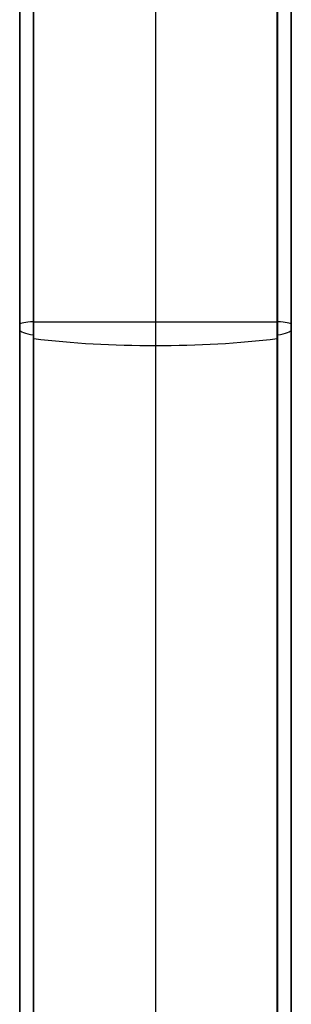
# Model space of a CAD drawing. Units: millimetres. Extents: x -129 to 129, y -2 to 433.
# Drawn here: x -15 to 15, y 107 to 216 of the extents above; entities that cross this region are included whole.
import ezdxf

# ---------------------------------------------------------------- set-up
doc = ezdxf.new("R2010")
doc.units = ezdxf.units.MM
doc.header["$MEASUREMENT"] = 0
doc.layers.add('Default', color=7, linetype='Continuous', true_color=0x000000)

# ---------------------------------------------------------------- blocks, each defined once
blk = doc.blocks.new('CLOCHE-MP02-ARM')
at = {"layer": 'Default'}
for p, q in [((0, 316.7, 97.7), (0, 47.65, 37.07)), ((-15, 316.37, 99.17), (-15, 47.32, 38.53)), ((-15, 46.79, 40.87), (-15, 315.84, 101.51)), ((15, 47.32, 38.53), (15, 316.37, 99.17)), ((15, 315.84, 101.51), (15, 46.79, 40.87)), ((-13.45, 46.21, 43.43), (-13.45, 315.26, 104.07)), ((0, 314.5, 107.46), (0, 45.45, 46.83)), ((13.45, 46.21, 43.43), (13.45, 315.26, 104.07)), ((-13.5, 182.17, 67.39), (13.5, 182.17, 67.39))]:
    blk.add_line(p, q, dxfattribs=at)
at = {"layer": 'Default', "extrusion": (0, 0.975535, 0.219846)}
for centre, radius, start, end in [((13.5, 27.19, 192.53), 1.5, 270, 0), ((-13.5, 27.19, 192.53), 1.5, 180, 270), ((12, 29.59, 192.53), 3, 0, 61.0208), ((-12, 29.59, 192.53), 3, 118.9792, 180), ((0, 7.92, 192.1), 27.77, 61.0208, 118.9792)]:
    blk.add_arc(centre, radius, start, end, dxfattribs=at)
at = {"layer": 'Default'}
for points in [[(-13.5, 316.7, 97.7), (-13.5, 182.17, 67.39), (-13.5, 47.65, 37.07)], [(13.5, 47.65, 37.07), (13.5, 182.17, 67.39), (13.5, 316.7, 97.7)]]:
    blk.add_open_spline(points, degree=2, dxfattribs=at)
blk = doc.blocks.new('CLOCHE-AS01-CLOCHELIGHT')
at = {"layer": 'Default'}
blk.add_blockref('CLOCHE-MP02-ARM', (0, 0), dxfattribs=at)

msp = doc.modelspace()

# ---------------------------------------------------------------- block references
at = {"layer": 'Default'}
msp.add_blockref('CLOCHE-AS01-CLOCHELIGHT', (0, 0), dxfattribs=at)

doc.saveas('drawing.dxf')
